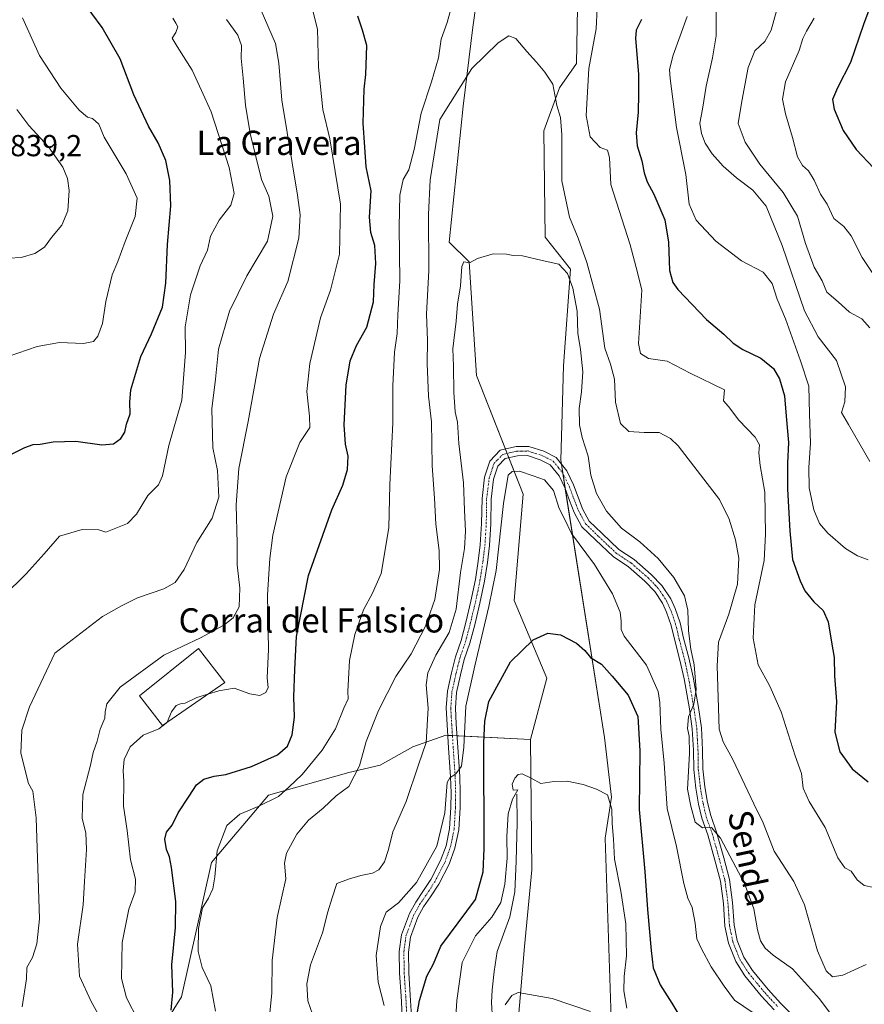
# Model space of a CAD drawing. Units: metres. Extents: x 621451 to 624920, y 4708673 to 4711047.
# Drawn here: x 621959 to 622238, y 4710080 to 4710405 of the extents above; entities that cross this region are included whole.
import ezdxf
from ezdxf.enums import TextEntityAlignment as Align

# ---------------------------------------------------------------- set-up
doc = ezdxf.new("R2010")
doc.units = ezdxf.units.M
doc.header["$MEASUREMENT"] = 0
doc.linetypes.add('TRAZO_Y_PUNTO', pattern=[1, 0.5, -0.25, 0, -0.25])
for name, color, linetype, lineweight in [('Camino', 19, 'Continuous', 0), ('Camino Cxs', 19, 'Continuous', 0), ('Camino eje', 39, 'TRAZO_Y_PUNTO', 13), ('Corriente natural lineal', 142, 'Continuous', 13), ('Cultivos herbáceos CxS', 92, 'Continuous', 0), ('Curva de nivel maestra', 36, 'Continuous', 30), ('Curva de nivel normal', 36, 'Continuous', 0), ('Edificación industrial', 135, 'Continuous', 13), ('Edificación industrial Cxs', 135, 'Continuous', 13), ('Matorral', 135, 'Continuous', 0), ('Matorral CxS', 135, 'Continuous', 0), ('Rótulo de punto de cota en terreno', 19, 'Continuous', 0), ('Texto cartográfico', 19, 'Continuous', 0)]:
    doc.layers.add(name, color=color, linetype=linetype, lineweight=lineweight)
doc.styles.add('Arial', font='txt', dxfattribs={"height": 0.2})

# ---------------------------------------------------------------- blocks, each defined once
blk = doc.blocks.new('*U151')
at = {"layer": 'Matorral CxS', "color": 135, "linetype": 'Continuous', "lineweight": 0}
blk.add_polyline3d([(622154.84, 4710065.47, 763.98), (622152.48, 4710134.82, 769.35), (622154.61, 4710148.35, 770.14), (622152.23, 4710167.99, 771.62), (622137.85, 4710259.58, 780.49), (622138.8, 4710290.72, 783.74), (622141.05, 4710322.65, 785.52), (622132.67, 4710333.18, 785.82), (622132.2, 4710368.34, 788.62), (622137.38, 4710382.49, 790.25), (622143.04, 4710390.51, 792.38), (622143.32, 4710408.96, 792.83)], dxfattribs=at)
blk = doc.blocks.new('*U152')
at = {"layer": 'Cultivos herbáceos CxS', "color": 92, "linetype": 'Continuous', "lineweight": 0}
for points in [[(622123.72, 4710073.02, 763.96), (622125.86, 4710099.08, 766.49), (622128.32, 4710124.37, 768.54), (622127.83, 4710167.39, 770.67), (622133.19, 4710187.62, 772.71), (622122.48, 4710213.21, 777.63), (622125.45, 4710248.31, 778.92), (622109.98, 4710287.58, 783.46), (622107.58, 4710325.01, 784.87), (622100.97, 4710331.61, 786.11), (622105.59, 4710376.44, 789.09), (622108.81, 4710402.58, 791.87), (622113.18, 4710433.84, 795.36)], [(622143.32, 4710408.96, 792.83), (622143.04, 4710390.51, 792.38), (622137.38, 4710382.49, 790.25), (622132.2, 4710368.34, 788.62), (622132.67, 4710333.18, 785.82), (622141.05, 4710322.65, 785.52), (622138.8, 4710290.72, 783.74), (622137.85, 4710259.58, 780.49), (622152.23, 4710167.99, 771.62), (622154.61, 4710148.35, 770.14), (622152.48, 4710134.82, 769.35), (622154.84, 4710065.47, 763.98)]]:
    blk.add_polyline3d(points, dxfattribs=at)
blk = doc.blocks.new('*U175')
at = {"layer": 'Curva de nivel normal', "color": 36, "linetype": 'Continuous', "lineweight": 0}
blk.add_polyline3d([(622229.4, 4710073.47, 785), (622223.25, 4710081.79, 785), (622214.33, 4710091.71, 785), (622208, 4710096.21, 785), (622205.3, 4710098.45, 785), (622203.74, 4710100.92, 785), (622202.77, 4710104.59, 785), (622201.61, 4710111.43, 785), (622198.44, 4710119.8, 785), (622193.66, 4710128.93, 785), (622190.55, 4710134.79, 785), (622187.64, 4710138.3, 785), (622184.65, 4710138.17, 785), (622182.23, 4710140.03, 785), (622180.83, 4710145.38, 785), (622179.73, 4710151.02, 785), (622180.31, 4710162.8, 785), (622180.27, 4710168.44, 785), (622179.69, 4710171.05, 785), (622180.02, 4710174.84, 785), (622181.76, 4710179.03, 785), (622182.58, 4710183.91, 785), (622181.92, 4710192, 785), (622180.82, 4710197.22, 785), (622180.04, 4710203.29, 785), (622179.78, 4710210.08, 785), (622178.64, 4710214.77, 785), (622175.17, 4710220.8, 785), (622170.04, 4710227.18, 785), (622163.94, 4710232.58, 785), (622157.92, 4710237.19, 785), (622152.95, 4710242.77, 785), (622149.65, 4710248.62, 785), (622147.82, 4710254.66, 785), (622146.92, 4710260.92, 785), (622144.94, 4710267.06, 785), (622144.03, 4710271.27, 785), (622143.88, 4710276.65, 785), (622144.7, 4710282.16, 785), (622145.09, 4710288.77, 785), (622144.32, 4710296.07, 785), (622143.47, 4710301.46, 785), (622143.26, 4710308.82, 785), (622141.86, 4710316.32, 785), (622140.02, 4710321.16, 785), (622137.16, 4710324.34, 785), (622131.74, 4710325.54, 785), (622125.23, 4710327.02, 785), (622122.08, 4710327.2, 785), (622119.98, 4710327.64, 785), (622115.49, 4710327.66, 785), (622110.34, 4710326.12, 785), (622107.67, 4710324.75, 785), (622105.9, 4710325.06, 785), (622105.16, 4710323.55, 785), (622104.76, 4710317.12, 785), (622103.76, 4710311.12, 785), (622103.26, 4710305.46, 785), (622102.17, 4710296.3, 785), (622102.48, 4710290.6, 785), (622102.49, 4710282.06, 785), (622103.03, 4710275.56, 785), (622103.78, 4710272.12, 785), (622104.14, 4710265.12, 785), (622105.72, 4710252.15, 785), (622106.02, 4710243.06, 785), (622106.43, 4710236.13, 785), (622106.04, 4710230.46, 785), (622104.71, 4710222.47, 785), (622103.29, 4710210.35, 785), (622101.02, 4710202.67, 785), (622096.64, 4710195.18, 785), (622093.99, 4710189.38, 785), (622093.44, 4710185.45, 785), (622094.07, 4710177.68, 785), (622093.38, 4710166.35, 785), (622090.88, 4710158.98, 785), (622086.77, 4710146.88, 785), (622082.46, 4710136.93, 785), (622081, 4710131.03, 785), (622079.64, 4710126.99, 785), (622077.77, 4710124.3, 785), (622075.68, 4710123.29, 785), (622071.79, 4710122.43, 785), (622067.74, 4710121.23, 785), (622063.92, 4710119.84, 785), (622062.33, 4710115.14, 785), (622060.98, 4710110.48, 785), (622059.14, 4710103.6, 785), (622055.23, 4710093, 785), (622054.02, 4710086.76, 785), (622054.32, 4710081.15, 785), (622055.85, 4710076.69, 785)], dxfattribs=at)
blk = doc.blocks.new('*U190')
at = {"layer": 'Curva de nivel normal', "color": 36, "linetype": 'Continuous', "lineweight": 0}
for points in [[(622239.34, 4710226.65, 805), (622235.8, 4710227.96, 805), (622231.82, 4710230.47, 805), (622226, 4710235.47, 805), (622223.21, 4710238.69, 805), (622221.4, 4710243.21, 805), (622219.89, 4710250.41, 805), (622219.71, 4710257.12, 805), (622220.24, 4710265.15, 805), (622220, 4710274.9, 805), (622219.69, 4710284.06, 805), (622217.02, 4710292.43, 805), (622212.04, 4710306.29, 805), (622209.31, 4710312.77, 805), (622207.59, 4710317.95, 805), (622204.66, 4710321.66, 805), (622197.5, 4710325.44, 805), (622189.01, 4710331.92, 805), (622182.54, 4710338.82, 805), (622180.18, 4710344.1, 805), (622179.11, 4710353.88, 805), (622176.07, 4710369.42, 805), (622173.91, 4710385.64, 805), (622173.75, 4710388.53, 805), (622174.97, 4710393.31, 805), (622179.6, 4710406.04, 805)], [(622055.73, 4710408.84, 805), (622057.56, 4710401.87, 805), (622057.82, 4710389.35, 805), (622059.26, 4710375.4, 805), (622061.56, 4710365.64, 805), (622065.13, 4710344.12, 805), (622064.76, 4710327.55, 805), (622061.81, 4710315.74, 805), (622058.54, 4710306.57, 805), (622054.96, 4710291.55, 805), (622054.01, 4710282.24, 805), (622054.94, 4710274.13, 805), (622055.06, 4710270.35, 805), (622051.68, 4710265.38, 805), (622047.21, 4710254.04, 805), (622042.78, 4710234.86, 805), (622041.82, 4710227.15, 805), (622041.05, 4710215.13, 805), (622041.34, 4710197.13, 805), (622040.88, 4710187.73, 805), (622041.29, 4710184.53, 805), (622040.44, 4710182.89, 805), (622038.46, 4710181.95, 805), (622035.17, 4710182.41, 805), (622030.01, 4710184.35, 805), (622024.95, 4710183.46, 805), (622021.33, 4710182.37, 805)], [(622007.54, 4710172.8, 805), (622005.14, 4710170.9, 805), (621999.96, 4710168.86, 805), (621995.71, 4710164.9, 805), (621993.69, 4710160.8, 805), (621993.41, 4710157.13, 805), (621993.66, 4710153.47, 805), (621993.51, 4710145.35, 805), (621994.73, 4710137.32, 805), (621995.81, 4710127.69, 805), (621997.51, 4710121.24, 805), (621997.33, 4710117.13, 805), (621995.24, 4710111.31, 805), (621993.1, 4710100.41, 805), (621992.86, 4710088.48, 805), (621994.46, 4710082.14, 805), (621998.34, 4710074.63, 805)]]:
    blk.add_polyline3d(points, dxfattribs=at)
blk = doc.blocks.new('*U191')
at = {"layer": 'Curva de nivel normal', "color": 36, "linetype": 'Continuous', "lineweight": 0}
for points in [[(621988.17, 4710071.25, 810), (621982.82, 4710080.89, 810), (621978.97, 4710089.25, 810), (621978.31, 4710099.81, 810), (621980.22, 4710112.81, 810), (621980.61, 4710120.48, 810), (621981.3, 4710131.06, 810), (621981.04, 4710136.51, 810), (621979.9, 4710141.34, 810), (621980.08, 4710149.2, 810), (621982.65, 4710158.87, 810), (621983.46, 4710163.08, 810), (621984.79, 4710166.8, 810), (621985.76, 4710170.8, 810), (621987.37, 4710174.4, 810), (621987.45, 4710176.54, 810), (621987.95, 4710179.11, 810), (621992.39, 4710184.64, 810), (622006.82, 4710195.18, 810), (622018.9, 4710200.94, 810), (622026.64, 4710205.1, 810), (622029.73, 4710207.53, 810), (622031.64, 4710211.2, 810), (622031.93, 4710217.29, 810), (622030.98, 4710225.01, 810), (622031.01, 4710232.13, 810), (622030.73, 4710244.84, 810), (622031.55, 4710256.84, 810), (622034.62, 4710272.35, 810), (622038.4, 4710293.12, 810), (622043.03, 4710307.83, 810), (622047.78, 4710318.6, 810), (622051.41, 4710332.83, 810), (622051.78, 4710340.59, 810), (622050.92, 4710347.12, 810), (622045.72, 4710378.45, 810), (622044.78, 4710390.6, 810), (622043.63, 4710397.19, 810), (622038.9, 4710408, 810)], [(622189.12, 4710410.71, 810), (622189.1, 4710403.75, 810), (622189.15, 4710399.65, 810), (622187.94, 4710392.38, 810), (622185.81, 4710383, 810), (622184.66, 4710375.42, 810), (622183.8, 4710370.89, 810), (622184.32, 4710367.48, 810), (622185.49, 4710364.29, 810), (622187.82, 4710360.67, 810), (622191.43, 4710356.6, 810), (622195.84, 4710352.74, 810), (622201.25, 4710348.74, 810), (622205.63, 4710343.43, 810), (622210.96, 4710330.46, 810), (622218.31, 4710308.92, 810), (622222.77, 4710300.27, 810), (622228.82, 4710292.49, 810), (622231.84, 4710283.79, 810), (622231.59, 4710278.83, 810), (622230.56, 4710275.34, 810), (622232.84, 4710271.32, 810), (622239.9, 4710259.16, 810)]]:
    blk.add_polyline3d(points, dxfattribs=at)
blk = doc.blocks.new('*U205')
at = {"layer": 'Curva de nivel normal', "color": 36, "linetype": 'Continuous', "lineweight": 0}
blk.add_polyline3d([(622119.46, 4710079.79, 765), (622121.67, 4710082.84, 765), (622123.75, 4710083.86, 765), (622134.96, 4710081.89, 765), (622147.63, 4710077.62, 765)], dxfattribs=at)
blk = doc.blocks.new('*U208')
at = {"layer": 'Curva de nivel normal', "color": 36, "linetype": 'Continuous', "lineweight": 0}
for points in [[(622241.22, 4710118.49, 795), (622238.01, 4710119.13, 795), (622235.69, 4710121.01, 795), (622233.66, 4710123.89, 795), (622231.66, 4710124.96, 795), (622229.32, 4710128.33, 795), (622225.16, 4710138.28, 795), (622219.82, 4710146.96, 795), (622217.88, 4710151.34, 795), (622217.33, 4710156.17, 795), (622215.2, 4710161.94, 795), (622210.55, 4710176.5, 795), (622206.81, 4710184.93, 795), (622202.99, 4710191.99, 795), (622201.35, 4710200.85, 795), (622201.95, 4710211.85, 795), (622204.96, 4710226.5, 795), (622205.45, 4710235.15, 795), (622205.19, 4710249.05, 795), (622203.68, 4710257.81, 795), (622203.18, 4710261.97, 795), (622203.47, 4710264.6, 795), (622202.04, 4710267.17, 795), (622196.6, 4710272.74, 795), (622193.18, 4710277.34, 795), (622191.6, 4710279.17, 795), (622191.93, 4710282.79, 795), (622180.56, 4710288.3, 795), (622173.01, 4710292.3, 795), (622166.76, 4710293.19, 795), (622164.11, 4710294.8, 795), (622163.53, 4710298.12, 795), (622164.6, 4710315.72, 795), (622163.16, 4710321.51, 795), (622160.73, 4710330.72, 795), (622154.4, 4710350.61, 795), (622153.96, 4710359.54, 795), (622153.32, 4710361.88, 795), (622150.89, 4710362.86, 795), (622147.56, 4710366.34, 795), (622146.25, 4710373.36, 795), (622147.08, 4710388.86, 795), (622149.53, 4710401.98, 795), (622149.84, 4710408.84, 795)], [(622102.37, 4710411.23, 795), (622100.32, 4710404.04, 795), (622098.4, 4710398.58, 795), (622097.46, 4710392.45, 795), (622095.21, 4710384.45, 795), (622091.81, 4710374.11, 795), (622089.48, 4710362.12, 795), (622087.64, 4710355.46, 795), (622085.78, 4710352.27, 795), (622084.7, 4710347.06, 795), (622084.52, 4710336.61, 795), (622084.76, 4710318.79, 795), (622084.01, 4710307.54, 795), (622083.86, 4710301.44, 795), (622082.99, 4710295.28, 795), (622082.38, 4710284.09, 795), (622082.46, 4710271.86, 795), (622081.45, 4710251.46, 795), (622081.05, 4710237.26, 795), (622078.54, 4710222.2, 795), (622075.66, 4710215.73, 795), (622072.76, 4710210.23, 795), (622069.87, 4710202.04, 795), (622068.08, 4710193.4, 795), (622067.77, 4710187.29, 795), (622067.5, 4710183.17, 795), (622067.62, 4710180.8, 795), (622066.22, 4710177.76, 795), (622063.46, 4710170.88, 795), (622059.04, 4710163.8, 795), (622052.49, 4710155.84, 795), (622048.04, 4710151.59, 795), (622044.67, 4710148.6, 795), (622037.96, 4710145.21, 795), (622031.85, 4710142.68, 795), (622027.66, 4710138.93, 795), (622024.42, 4710130.67, 795), (622023.6, 4710122.04, 795), (622022.95, 4710118.06, 795), (622021.55, 4710114.96, 795), (622019.6, 4710111.84, 795), (622018.25, 4710105.03, 795), (622018.18, 4710097.43, 795), (622019.5, 4710092.06, 795), (622022.3, 4710086.03, 795), (622023.82, 4710077.74, 795)]]:
    blk.add_polyline3d(points, dxfattribs=at)
blk = doc.blocks.new('*U212')
at = {"layer": 'Curva de nivel normal', "color": 36, "linetype": 'Continuous', "lineweight": 0}
blk.add_polyline3d([(622079.54, 4710079.58, 780), (622077.55, 4710087.31, 780), (622076.96, 4710096.05, 780), (622078.29, 4710105.61, 780), (622080.17, 4710110.42, 780), (622084.23, 4710113.46, 780), (622090.22, 4710120.14, 780), (622096.92, 4710132.14, 780), (622099.52, 4710143.18, 780), (622100.37, 4710153.15, 780), (622101.2, 4710154.72, 780), (622103.25, 4710156, 780), (622105.02, 4710158.6, 780), (622105.8, 4710164.79, 780), (622106.54, 4710178.43, 780), (622109.45, 4710191.66, 780), (622114.13, 4710211.26, 780), (622116.52, 4710223.18, 780), (622118.97, 4710245.3, 780), (622120.47, 4710254.6, 780), (622121.8, 4710255.84, 780), (622124.24, 4710255.97, 780), (622128.74, 4710254.47, 780), (622132.44, 4710253.14, 780), (622135.4, 4710249.55, 780), (622137.35, 4710243.65, 780), (622139.1, 4710240.27, 780), (622141.41, 4710235.42, 780), (622149.02, 4710225.12, 780), (622154.97, 4710215.41, 780), (622157.49, 4710209.45, 780), (622157.73, 4710206.47, 780), (622157.75, 4710203.73, 780), (622158.8, 4710201.47, 780), (622166.13, 4710191.95, 780), (622169.95, 4710183.25, 780), (622170.57, 4710179.54, 780), (622170.85, 4710170.8, 780), (622171.99, 4710159.58, 780), (622172.99, 4710144.58, 780), (622176.09, 4710132.09, 780), (622178.48, 4710119.85, 780), (622179.8, 4710114.95, 780), (622181.21, 4710111.92, 780), (622182.2, 4710106.75, 780), (622182.77, 4710101.53, 780), (622184.29, 4710098.29, 780), (622187.51, 4710092.33, 780), (622191.76, 4710085.91, 780), (622195.21, 4710081.36, 780), (622201.35, 4710077.16, 780)], dxfattribs=at)
blk = doc.blocks.new('*U215')
at = {"layer": 'Curva de nivel normal', "color": 36, "linetype": 'Continuous', "lineweight": 0}
blk.add_polyline3d([(622041.4, 4710072.75, 790), (622042.48, 4710083.62, 790), (622042.6, 4710094.39, 790), (622044.22, 4710108.63, 790), (622047.04, 4710121.4, 790), (622046.63, 4710126.54, 790), (622047.36, 4710129.8, 790), (622050.73, 4710136.13, 790), (622054.61, 4710140.76, 790), (622059.44, 4710144.7, 790), (622063.72, 4710148.76, 790), (622067.89, 4710151.88, 790), (622071.43, 4710158.71, 790), (622073.62, 4710166.72, 790), (622077.66, 4710176.9, 790), (622083.38, 4710188.19, 790), (622088.42, 4710195.66, 790), (622093.24, 4710204.77, 790), (622096.28, 4710213.54, 790), (622097.79, 4710223.47, 790), (622097.73, 4710229.8, 790), (622096.61, 4710238.46, 790), (622096.18, 4710247.05, 790), (622095.43, 4710257.76, 790), (622095.14, 4710272.26, 790), (622094.22, 4710280.67, 790), (622093.74, 4710291.46, 790), (622093.83, 4710299.11, 790), (622093.55, 4710307.79, 790), (622094.3, 4710322.18, 790), (622094.17, 4710340.68, 790), (622094.74, 4710352.18, 790), (622097.89, 4710372.08, 790), (622108.49, 4710388.92, 790), (622117.13, 4710397.37, 790), (622120.7, 4710399.66, 790), (622123.06, 4710398.83, 790), (622126.67, 4710394.45, 790), (622129.87, 4710390.98, 790), (622132.55, 4710387.66, 790), (622135.25, 4710383.7, 790), (622136.54, 4710376.62, 790), (622137.7, 4710372.7, 790), (622138.19, 4710366.94, 790), (622138.17, 4710351.78, 790), (622140.68, 4710339.77, 790), (622143.62, 4710332.85, 790), (622146.5, 4710324.8, 790), (622150.58, 4710309.46, 790), (622152.4, 4710296.57, 790), (622154.21, 4710291.26, 790), (622155.53, 4710286.32, 790), (622155.95, 4710278.74, 790), (622157.54, 4710271.67, 790), (622160.33, 4710269.08, 790), (622165.41, 4710268.7, 790), (622170.3, 4710268.68, 790), (622174.11, 4710266.77, 790), (622176.65, 4710264.3, 790), (622190.2, 4710246.56, 790), (622193.4, 4710240.12, 790), (622195.54, 4710233.24, 790), (622196.61, 4710227.25, 790), (622196.18, 4710218.66, 790), (622193.32, 4710208.8, 790), (622189.9, 4710199.51, 790), (622189.49, 4710191.74, 790), (622190.17, 4710170.8, 790), (622191.41, 4710166.64, 790), (622194.69, 4710160.82, 790), (622201.52, 4710146.15, 790), (622204.64, 4710139.84, 790), (622208.25, 4710130.52, 790), (622214.8, 4710120.49, 790), (622218.28, 4710112.74, 790), (622222.56, 4710097.59, 790), (622225.46, 4710091.04, 790), (622227.58, 4710089.06, 790), (622230.98, 4710089.6, 790), (622238.66, 4710093.14, 790)], dxfattribs=at)
blk = doc.blocks.new('*U228')
at = {"layer": 'Curva de nivel maestra', "color": 36, "linetype": 'Continuous', "lineweight": 30}
for points in [[(622009.24, 4710078.03, 800), (622009.78, 4710083.91, 800), (622009.48, 4710092.94, 800), (622010.63, 4710105.26, 800), (622010.81, 4710113.94, 800), (622009.3, 4710125.12, 800), (622008.67, 4710128.64, 800), (622007.72, 4710131.09, 800), (622007.17, 4710134.46, 800), (622007.72, 4710136.8, 800), (622009.55, 4710139.13, 800), (622011.58, 4710143.19, 800), (622015.2, 4710148.7, 800), (622017.55, 4710152.46, 800), (622019.98, 4710154.32, 800), (622023.43, 4710155.25, 800), (622027.33, 4710155.78, 800), (622035.76, 4710158.42, 800), (622044.34, 4710162.32, 800), (622047.61, 4710165.16, 800), (622049.18, 4710168.91, 800), (622049.92, 4710174.74, 800), (622049.69, 4710181.47, 800), (622050.03, 4710190.52, 800), (622050.6, 4710201.33, 800), (622054.62, 4710221.51, 800), (622062.32, 4710243.19, 800), (622065.92, 4710251.39, 800), (622067.42, 4710256.54, 800), (622067.67, 4710260.96, 800), (622066.78, 4710264.91, 800), (622066.34, 4710271.29, 800), (622067.02, 4710284.36, 800), (622068.37, 4710292.4, 800), (622070.46, 4710297.39, 800), (622073.87, 4710303.52, 800), (622076, 4710311.83, 800), (622076.2, 4710317.62, 800), (622076.84, 4710324.5, 800), (622076.52, 4710330.46, 800), (622075.17, 4710334.79, 800), (622074.7, 4710339.79, 800), (622075.29, 4710348.46, 800), (622073.62, 4710356.46, 800), (622073.11, 4710362.91, 800), (622072.64, 4710370.81, 800), (622072.92, 4710382.03, 800), (622073.5, 4710386.94, 800), (622073.81, 4710396.5, 800), (622072.37, 4710401.51, 800), (622070.89, 4710406.21, 800)], [(622164.51, 4710405.09, 800), (622162.75, 4710401.55, 800), (622162.54, 4710398.83, 800), (622163.5, 4710386.98, 800), (622163.45, 4710380.5, 800), (622163.35, 4710374.45, 800), (622162.72, 4710367.62, 800), (622163.04, 4710363.35, 800), (622164.62, 4710358.4, 800), (622165.36, 4710354.49, 800), (622166.39, 4710351.45, 800), (622168.56, 4710347.42, 800), (622172.16, 4710338.89, 800), (622173.4, 4710331.56, 800), (622173.7, 4710322.25, 800), (622174.8, 4710318.27, 800), (622176.5, 4710315.98, 800), (622185.93, 4710306.06, 800), (622191.72, 4710301.19, 800), (622194.75, 4710298.21, 800), (622197.96, 4710296.09, 800), (622203.84, 4710293.31, 800), (622208.05, 4710289.84, 800), (622210.08, 4710286.49, 800), (622211.65, 4710280.85, 800), (622212.22, 4710274.12, 800), (622213.03, 4710265.46, 800), (622212.68, 4710258.59, 800), (622212.7, 4710250.02, 800), (622213.51, 4710236.31, 800), (622214.3, 4710226.8, 800), (622216.9, 4710219.8, 800), (622218.36, 4710216.43, 800), (622221.4, 4710212.84, 800), (622224.46, 4710209.93, 800), (622226.06, 4710206.27, 800), (622227.2, 4710199.54, 800), (622228.08, 4710194.47, 800), (622228.19, 4710188.42, 800), (622228.85, 4710179.94, 800), (622228.33, 4710169.84, 800), (622230.01, 4710163.28, 800), (622233.99, 4710157.65, 800), (622239.33, 4710153.39, 800)]]:
    blk.add_polyline3d(points, dxfattribs=at)
blk = doc.blocks.new('*U231')
at = {"layer": 'Curva de nivel maestra', "color": 36, "linetype": 'Continuous', "lineweight": 30}
blk.add_polyline3d([(622089.36, 4710070.62, 775), (622091.22, 4710081.2, 775), (622093.6, 4710089.25, 775), (622095.78, 4710093.33, 775), (622098.2, 4710099.14, 775), (622109.67, 4710114.56, 775), (622112.19, 4710123.71, 775), (622112.55, 4710131.38, 775), (622112.5, 4710166.3, 775), (622112.75, 4710173.46, 775), (622114.07, 4710179.91, 775), (622121.29, 4710193.06, 775), (622128.72, 4710200.25, 775), (622133.54, 4710202.45, 775), (622137.78, 4710201.94, 775), (622143, 4710199.22, 775), (622145.79, 4710196.75, 775), (622147.71, 4710194.4, 775), (622151.32, 4710192.19, 775), (622154.82, 4710188.26, 775), (622160.1, 4710181.97, 775), (622163.27, 4710174.94, 775), (622163.96, 4710163.67, 775), (622163.75, 4710144.31, 775), (622165.62, 4710123.78, 775), (622166.51, 4710111.29, 775), (622167.72, 4710097.75, 775), (622168.33, 4710092.04, 775), (622170.68, 4710086.36, 775), (622174.49, 4710080.32, 775), (622181.11, 4710069.34, 775)], dxfattribs=at)
blk = doc.blocks.new('*U245')
at = {"layer": 'Camino Cxs', "color": 19, "linetype": 'Continuous', "lineweight": 0}
for points in [[(622208.3, 4710078.18, 780.9), (622204.02, 4710082.8, 781.3), (622198.64, 4710089.34, 781.75), (622195.59, 4710094.09, 781.98), (622193.19, 4710100.09, 782.14), (622192.02, 4710105.71, 782.55), (622191.53, 4710113.28, 782.8), (622190.53, 4710120.59, 783.11), (622188.71, 4710127.55, 783.58), (622186.36, 4710135.91, 784.71), (622184.43, 4710141.38, 785.05), (622183.31, 4710146.02, 785.4), (622182.42, 4710151.29, 785.65), (622181.73, 4710157.44, 785.67), (622181.62, 4710163.88, 785.4), (622181.22, 4710170.95, 785.11), (622180.29, 4710177.46, 784.56), (622178.53, 4710187.38, 784), (622177.18, 4710193.59, 784.01), (622175.47, 4710200.1, 783.04), (622174.29, 4710205.06, 782.4), (622172.76, 4710209.45, 782.14), (622171.46, 4710212.36, 782), (622168.88, 4710216.28, 781.72), (622165.61, 4710219.69, 781.57), (622160.25, 4710224.33, 781.53), (622155.1, 4710227.77, 781.36), (622149.29, 4710233.31, 781.2), (622144.83, 4710237.62, 780.78), (622142.27, 4710242.29, 780.84), (622140.73, 4710246.32, 780.63), (622139.3, 4710250.22, 780.38), (622137.27, 4710254.42, 780.43), (622134.39, 4710258.05, 780.3), (622131.04, 4710259.73, 780.41), (622126.82, 4710261.1, 780.44), (622123.53, 4710261.04, 780.35), (622119.44, 4710260.1, 780.36), (622117.11, 4710257.64, 780.43), (622115.69, 4710253.3, 780.65), (622114.9, 4710246.69, 780.69), (622114.76, 4710238.6, 780.67), (622114.32, 4710231.37, 780.76), (622113.63, 4710225.84, 780.85), (622112.67, 4710219.63, 781.11), (622111.16, 4710212.35, 781.36), (622109.45, 4710205.26, 781.27), (622107.84, 4710199.14, 781.34), (622105.99, 4710193.82, 781.55), (622104.72, 4710188.73, 781.27), (622103.42, 4710182.89, 780.95), (622103.06, 4710177.78, 780.8), (622103.36, 4710172.4, 780.36), (622103.84, 4710164.81, 779.92), (622104.5, 4710155.2, 779.65), (622104.66, 4710149.84, 779.48), (622104.61, 4710144.88, 779.32), (622104.16, 4710137.53, 779.06), (622102.91, 4710131.49, 778.83), (622100.96, 4710126.17, 778.57), (622097.56, 4710119.66, 778.07), (622094.88, 4710115.48, 777.72), (622092.55, 4710112.09, 777.52), (622090.64, 4710108.68, 777.36), (622088.23, 4710102.12, 776.72), (622087.57, 4710097.22, 776.54), (622087.69, 4710090.32, 776.09), (622088.17, 4710082.92, 775.44), (622088.77, 4710072.38, 774.76)], [(622085.74, 4710072.06, 775.69), (622085.13, 4710082.73, 776.41), (622084.65, 4710090.2, 776.77), (622084.53, 4710097.39, 777.08), (622085.27, 4710102.86, 777.15), (622087.87, 4710109.96, 777.71), (622089.97, 4710113.7, 778.14), (622092.35, 4710117.16, 778.07), (622094.94, 4710121.19, 778.61), (622098.18, 4710127.4, 778.72), (622099.98, 4710132.32, 779.36), (622101.14, 4710137.93, 779.4), (622101.57, 4710144.99, 779.53), (622101.63, 4710149.81, 779.69), (622101.47, 4710155.05, 779.96), (622100.81, 4710164.61, 780.83), (622100.32, 4710172.22, 781.29), (622100.02, 4710177.8, 781.73), (622100.41, 4710183.33, 781.97), (622101.77, 4710189.43, 781.66), (622103.07, 4710194.69, 781.88), (622104.93, 4710200.03, 782.34), (622106.51, 4710206, 781.87), (622108.2, 4710213.01, 781.77), (622109.68, 4710220.17, 781.93), (622110.62, 4710226.26, 781.77), (622111.29, 4710231.65, 781.26), (622111.73, 4710238.72, 780.85), (622111.86, 4710246.89, 780.79), (622112.72, 4710253.96, 780.8), (622114.44, 4710259.23, 780.74), (622117.87, 4710262.86, 780.47), (622123.16, 4710264.07, 780.41), (622127.28, 4710264.14, 780.47), (622132.2, 4710262.55, 780.51), (622136.35, 4710260.46, 780.45), (622139.86, 4710256.05, 780.55), (622142.1, 4710251.41, 780.9), (622143.57, 4710247.38, 781.24), (622145.04, 4710243.57, 781.21), (622147.27, 4710239.48, 781.42), (622151.4, 4710235.5, 781.77), (622157.01, 4710230.15, 781.68), (622162.1, 4710226.75, 781.79), (622167.7, 4710221.89, 781.93), (622171.26, 4710218.18, 781.89), (622174.13, 4710213.83, 782.32), (622175.59, 4710210.57, 782.35), (622177.21, 4710205.92, 783.19), (622178.41, 4710200.84, 784.27), (622180.14, 4710194.3, 784.46), (622181.51, 4710187.97, 784.46), (622183.29, 4710177.94, 785.57), (622184.25, 4710171.25, 785.85), (622184.65, 4710163.99, 785.87), (622184.77, 4710157.64, 786.02), (622185.43, 4710151.71, 785.88), (622186.29, 4710146.62, 785.6), (622187.34, 4710142.24, 785.55), (622189.25, 4710136.83, 785.37), (622191.64, 4710128.34, 783.97), (622193.51, 4710121.18, 783.71), (622194.55, 4710113.59, 782.99), (622195.04, 4710106.12, 782.72), (622196.1, 4710100.97, 782.36), (622198.3, 4710095.49, 782.42), (622201.1, 4710091.14, 781.98), (622206.31, 4710084.8, 781.56), (622210.51, 4710080.26, 781.17), (622216.49, 4710074.01, 780.62)]]:
    blk.add_polyline3d(points, dxfattribs=at)

msp = doc.modelspace()

# ---------------------------------------------------------------- linework, layer by layer
at = {"layer": 'Camino', "color": 19, "linetype": 'Continuous', "lineweight": 0}
for points in [[(622085.74, 4710072.06, 775.69), (622085.13, 4710082.73, 776.41), (622084.65, 4710090.2, 776.77), (622084.53, 4710097.39, 777.08), (622085.27, 4710102.86, 777.15), (622087.87, 4710109.96, 777.71), (622089.97, 4710113.7, 778.14), (622092.35, 4710117.16, 778.07), (622094.94, 4710121.19, 778.61), (622098.18, 4710127.4, 778.72), (622099.98, 4710132.32, 779.36), (622101.14, 4710137.93, 779.4), (622101.57, 4710144.99, 779.53), (622101.63, 4710149.81, 779.69), (622101.47, 4710155.05, 779.96), (622100.81, 4710164.61, 780.83), (622100.32, 4710172.22, 781.29), (622100.02, 4710177.8, 781.73), (622100.41, 4710183.33, 781.97), (622101.77, 4710189.43, 781.66), (622103.07, 4710194.69, 781.88), (622104.93, 4710200.03, 782.34), (622106.51, 4710206, 781.87), (622108.2, 4710213.01, 781.77), (622109.68, 4710220.17, 781.93), (622110.62, 4710226.26, 781.77), (622111.29, 4710231.65, 781.26), (622111.73, 4710238.72, 780.85), (622111.86, 4710246.89, 780.79), (622112.72, 4710253.96, 780.8), (622114.44, 4710259.23, 780.74), (622117.87, 4710262.86, 780.47), (622123.16, 4710264.07, 780.41), (622127.28, 4710264.14, 780.47), (622132.2, 4710262.55, 780.51), (622136.35, 4710260.46, 780.45), (622139.86, 4710256.05, 780.55), (622142.1, 4710251.41, 780.9), (622143.57, 4710247.38, 781.24), (622145.04, 4710243.57, 781.21), (622147.27, 4710239.48, 781.42), (622151.4, 4710235.5, 781.77), (622157.01, 4710230.15, 781.68), (622162.1, 4710226.75, 781.79), (622167.7, 4710221.89, 781.93), (622171.26, 4710218.18, 781.89), (622174.13, 4710213.83, 782.32), (622175.59, 4710210.57, 782.35), (622177.21, 4710205.92, 783.19), (622178.41, 4710200.84, 784.27), (622180.14, 4710194.3, 784.46), (622181.51, 4710187.97, 784.46), (622183.29, 4710177.94, 785.57), (622184.25, 4710171.25, 785.85), (622184.65, 4710163.99, 785.87), (622184.77, 4710157.64, 786.02), (622185.43, 4710151.71, 785.88), (622186.29, 4710146.62, 785.6), (622187.34, 4710142.24, 785.55), (622189.25, 4710136.83, 785.37), (622191.64, 4710128.34, 783.97), (622193.51, 4710121.18, 783.71), (622194.55, 4710113.59, 782.99), (622195.04, 4710106.12, 782.72), (622196.1, 4710100.97, 782.36), (622198.3, 4710095.49, 782.42), (622201.1, 4710091.14, 781.98), (622206.31, 4710084.8, 781.56), (622210.51, 4710080.26, 781.17), (622216.49, 4710074.01, 780.62)], [(622208.3, 4710078.18, 780.9), (622204.02, 4710082.8, 781.3), (622198.64, 4710089.34, 781.75), (622195.59, 4710094.09, 781.98), (622193.19, 4710100.09, 782.14), (622192.02, 4710105.71, 782.55), (622191.53, 4710113.28, 782.8), (622190.53, 4710120.59, 783.11), (622188.71, 4710127.55, 783.58), (622186.36, 4710135.91, 784.71), (622184.43, 4710141.38, 785.05), (622183.31, 4710146.02, 785.4), (622182.42, 4710151.29, 785.65), (622181.73, 4710157.44, 785.67), (622181.62, 4710163.88, 785.4), (622181.22, 4710170.95, 785.11), (622180.29, 4710177.46, 784.56), (622178.53, 4710187.38, 784), (622177.18, 4710193.59, 784.01), (622175.47, 4710200.1, 783.04), (622174.29, 4710205.06, 782.4), (622172.76, 4710209.45, 782.14), (622171.46, 4710212.36, 782), (622168.88, 4710216.28, 781.72), (622165.61, 4710219.69, 781.57), (622160.25, 4710224.33, 781.53), (622155.1, 4710227.77, 781.36), (622149.29, 4710233.31, 781.2), (622144.83, 4710237.62, 780.78), (622142.27, 4710242.29, 780.84), (622140.73, 4710246.32, 780.63), (622139.3, 4710250.22, 780.38), (622137.27, 4710254.42, 780.43), (622134.39, 4710258.05, 780.3), (622131.04, 4710259.73, 780.41), (622126.82, 4710261.1, 780.44), (622123.53, 4710261.04, 780.35), (622119.44, 4710260.1, 780.36), (622117.11, 4710257.64, 780.43), (622115.69, 4710253.3, 780.65), (622114.9, 4710246.69, 780.69), (622114.76, 4710238.6, 780.67), (622114.32, 4710231.37, 780.76), (622113.63, 4710225.84, 780.85), (622112.67, 4710219.63, 781.11), (622111.16, 4710212.35, 781.36), (622109.45, 4710205.26, 781.27), (622107.84, 4710199.14, 781.34), (622105.99, 4710193.82, 781.55), (622104.72, 4710188.73, 781.27), (622103.42, 4710182.89, 780.95), (622103.06, 4710177.78, 780.8), (622103.36, 4710172.4, 780.36), (622103.84, 4710164.81, 779.92), (622104.5, 4710155.2, 779.65), (622104.66, 4710149.84, 779.48), (622104.61, 4710144.88, 779.32), (622104.16, 4710137.53, 779.06), (622102.91, 4710131.49, 778.83), (622100.96, 4710126.17, 778.57), (622097.56, 4710119.66, 778.07), (622094.88, 4710115.48, 777.72), (622092.55, 4710112.09, 777.52), (622090.64, 4710108.68, 777.36), (622088.23, 4710102.12, 776.72), (622087.57, 4710097.22, 776.54), (622087.69, 4710090.32, 776.09), (622088.17, 4710082.92, 775.44), (622088.77, 4710072.38, 774.76)]]:
    msp.add_polyline3d(points, dxfattribs=at)
at = {"layer": 'Camino eje', "color": 39, "linetype": 'TRAZO_Y_PUNTO', "lineweight": 13}
msp.add_polyline3d([(622087.26, 4710072.22, 775.05), (622086.65, 4710082.83, 775.77), (622086.41, 4710086.53, 776.09), (622086.17, 4710090.26, 776.41), (622086.11, 4710093.71, 776.7), (622086.05, 4710097.31, 776.8), (622086.75, 4710102.49, 776.93), (622088.05, 4710106.04, 777.09), (622089.26, 4710109.32, 777.5), (622090.31, 4710111.19, 777.71), (622091.26, 4710112.9, 777.77), (622093.62, 4710116.32, 777.91), (622094.91, 4710118.34, 778.15), (622096.25, 4710120.43, 778.29), (622099.57, 4710126.79, 778.65), (622101.45, 4710131.91, 779), (622102.65, 4710137.73, 779.16), (622103.09, 4710144.94, 779.43), (622103.12, 4710147.42, 779.5), (622103.15, 4710149.83, 779.58), (622102.99, 4710155.13, 779.8), (622102.33, 4710164.71, 780.31), (622102.09, 4710168.51, 780.54), (622101.84, 4710172.31, 780.88), (622101.69, 4710175, 781.09), (622101.54, 4710177.79, 781.28), (622101.92, 4710183.11, 781.41), (622103.25, 4710189.08, 781.48), (622103.88, 4710191.63, 781.54), (622104.53, 4710194.26, 781.7), (622106.39, 4710199.59, 781.81), (622107.19, 4710202.65, 781.68), (622107.98, 4710205.63, 781.57), (622109.68, 4710212.68, 781.58), (622110.42, 4710216.26, 781.65), (622111.18, 4710219.9, 781.59), (622112.13, 4710226.05, 781.19), (622112.81, 4710231.51, 780.95), (622113.03, 4710235.13, 780.87), (622113.25, 4710238.66, 780.76), (622113.32, 4710242.71, 780.73), (622113.38, 4710246.79, 780.74), (622113.78, 4710250.1, 780.73), (622114.21, 4710253.63, 780.72), (622115.78, 4710258.44, 780.54), (622116.94, 4710259.67, 780.45), (622118.66, 4710261.48, 780.41), (622121.3, 4710262.09, 780.31), (622123.35, 4710262.56, 780.34), (622124.99, 4710262.59, 780.37), (622127.05, 4710262.62, 780.41), (622129.51, 4710261.83, 780.45), (622131.62, 4710261.14, 780.45), (622133.3, 4710260.3, 780.43), (622135.37, 4710259.26, 780.36), (622137.13, 4710257.05, 780.38), (622138.57, 4710255.24, 780.48), (622140.7, 4710250.82, 780.55), (622141.44, 4710248.8, 780.68), (622142.15, 4710246.85, 780.92), (622142.89, 4710244.95, 781.06), (622143.66, 4710242.93, 781.05), (622144.77, 4710240.89, 781), (622146.05, 4710238.55, 781.07), (622148.28, 4710236.4, 781.39), (622150.35, 4710234.41, 781.45), (622156.06, 4710228.96, 781.52), (622161.18, 4710225.54, 781.59), (622163.98, 4710223.11, 781.61), (622166.66, 4710220.79, 781.71), (622170.07, 4710217.23, 781.82), (622171.51, 4710215.06, 781.96), (622172.8, 4710213.1, 782.12), (622174.18, 4710210.01, 782.24), (622175.75, 4710205.49, 782.59), (622176.35, 4710202.95, 782.94), (622176.94, 4710200.47, 783.5), (622177.8, 4710197.22, 783.99), (622178.66, 4710193.95, 784.21), (622179.35, 4710190.78, 784.21), (622180.02, 4710187.68, 784.24), (622181.79, 4710177.7, 785.09), (622182.26, 4710174.45, 785.35), (622182.74, 4710171.1, 785.5), (622182.94, 4710167.47, 785.56), (622183.14, 4710163.94, 785.63), (622183.2, 4710160.76, 785.75), (622183.25, 4710157.54, 785.84), (622183.6, 4710154.47, 785.87), (622183.93, 4710151.5, 785.77), (622184.8, 4710146.32, 785.5), (622185.33, 4710144.13, 785.37), (622185.89, 4710141.81, 785.19), (622187.81, 4710136.37, 785.01), (622190.18, 4710127.95, 783.77), (622192.02, 4710120.89, 783.44), (622193.04, 4710113.44, 782.89), (622193.29, 4710109.7, 782.78), (622193.53, 4710105.92, 782.63), (622194.06, 4710103.34, 782.51), (622194.65, 4710100.53, 782.26), (622195.75, 4710097.79, 782.11), (622196.95, 4710094.79, 782.19), (622198.47, 4710092.42, 782.06), (622199.87, 4710090.24, 781.87), (622202.56, 4710086.97, 781.73), (622205.17, 4710083.8, 781.41), (622207.31, 4710081.49, 781.23), (622209.41, 4710079.22, 781.02)], dxfattribs=at)
at = {"layer": 'Corriente natural lineal', "color": 142, "linetype": 'Continuous', "lineweight": 13}
msp.add_polyline3d([(622123.31, 4710149.34, 769.92), (622123.4, 4710139.91, 769.53), (622123.14, 4710127.19, 769), (622122.69, 4710117.06, 768.27), (622121.02, 4710108.78, 767.85), (622116.89, 4710097.39, 766.88), (622115.89, 4710090.81, 766.29), (622115.16, 4710084.72, 765.97), (622115.02, 4710080.52, 765.64), (622115.33, 4710075.08, 765.19)], dxfattribs=at)
at = {"layer": 'Cultivos herbáceos CxS', "color": 92, "linetype": 'Continuous', "lineweight": 0}
for points in [[(622071.23, 4710574.66, 808.71), (622087.94, 4710544.04, 805.53), (622098.32, 4710527.06, 803.67), (622108.22, 4710509.13, 801.5), (622109.63, 4710494.04, 801.15), (622113.4, 4710476.58, 798.16), (622114.82, 4710459.13, 796.38), (622113.18, 4710433.84, 795.36), (622108.8, 4710402.58, 791.87), (622105.59, 4710376.44, 789.09), (622100.97, 4710331.61, 786.11), (622107.57, 4710325.01, 784.87), (622109.98, 4710287.58, 783.46), (622119.57, 4710263.25, 780.4), (622120.13, 4710261.82, 780.36), (622120.7, 4710260.39, 780.32), (622125.45, 4710248.31, 778.92), (622122.48, 4710213.21, 777.63), (622133.19, 4710187.62, 772.71), (622127.83, 4710167.39, 770.67)], [(622154.84, 4710065.47, 763.98), (622152.48, 4710134.82, 769.35), (622154.61, 4710148.35, 770.14), (622152.23, 4710167.99, 771.62), (622139.34, 4710250.12, 780.38), (622138.53, 4710255.28, 780.47), (622138.05, 4710258.32, 780.43), (622137.85, 4710259.58, 780.49), (622138.8, 4710290.72, 783.74), (622141.05, 4710322.65, 785.52), (622132.67, 4710333.18, 785.82), (622132.2, 4710368.34, 788.62), (622137.38, 4710382.5, 790.25), (622143.04, 4710390.52, 792.38), (622143.32, 4710408.96, 792.83)], [(622127.83, 4710167.39, 770.67), (622128.32, 4710124.37, 768.54), (622125.86, 4710099.08, 766.49), (622123.72, 4710073.02, 763.96)]]:
    msp.add_polyline3d(points, dxfattribs=at)
at = {"layer": 'Curva de nivel maestra', "color": 36, "linetype": 'Continuous', "lineweight": 30}
for points in [[(622244.88, 4710422.78, 825), (622237.78, 4710403.45, 825), (622233.52, 4710390.9, 825), (622229.15, 4710382.54, 825), (622227.58, 4710378.7, 825), (622228.04, 4710375.49, 825), (622231.01, 4710368.46, 825), (622235.39, 4710362.18, 825), (622241.22, 4710356.01, 825)], [(621955.67, 4710261.09, 825), (621960.88, 4710263.79, 825), (621963.73, 4710264.72, 825), (621966.02, 4710264.84, 825), (621970.27, 4710265.69, 825), (621977.72, 4710265.89, 825), (621986.36, 4710264.63, 825), (621990.22, 4710265.02, 825), (621992.62, 4710266.79, 825), (621993.89, 4710268.88, 825), (621994.53, 4710271.5, 825), (621995.7, 4710274.88, 825), (621995.62, 4710278.79, 825), (621995.9, 4710282.78, 825), (621999.17, 4710293.86, 825), (622002.7, 4710301.31, 825), (622006.33, 4710310.11, 825), (622007.5, 4710318.06, 825), (622007.99, 4710330.74, 825), (622009.08, 4710343.52, 825), (622008.82, 4710351.92, 825), (622007.47, 4710358.57, 825), (622004.97, 4710364.4, 825), (622001.7, 4710369.8, 825), (621996.93, 4710380.21, 825), (621992.38, 4710392.11, 825), (621986.45, 4710402.45, 825), (621979.69, 4710411.78, 825)]]:
    msp.add_polyline3d(points, dxfattribs=at)
at = {"layer": 'Curva de nivel normal', "color": 36, "linetype": 'Continuous', "lineweight": 0}
for points in [[(622239.87, 4710303.32, 815), (622237.21, 4710306.2, 815), (622233.19, 4710308.44, 815), (622229.43, 4710311.87, 815), (622225.68, 4710315, 815), (622224.09, 4710318.76, 815), (622221.48, 4710323.32, 815), (622218.68, 4710331.09, 815), (622215.97, 4710340.19, 815), (622211.23, 4710347.92, 815), (622203.6, 4710357.26, 815), (622198.66, 4710364.61, 815), (622196.43, 4710370.69, 815), (622197.62, 4710378.11, 815), (622199.71, 4710389.21, 815), (622201.92, 4710394.68, 815), (622205.18, 4710397.85, 815), (622207.26, 4710401.52, 815), (622209.99, 4710411.13, 815)], [(622009.83, 4710405.46, 820), (622010.74, 4710403.84, 820), (622011.47, 4710402.68, 820), (622010.8, 4710400.8, 820), (622009.52, 4710398.9, 820), (622011.22, 4710396.11, 820), (622016.18, 4710388.34, 820), (622019.27, 4710381.58, 820), (622022.41, 4710374.56, 820), (622028.43, 4710356.21, 820), (622029.99, 4710347.65, 820), (622028.95, 4710343.74, 820), (622025.13, 4710338.78, 820), (622022.21, 4710333.54, 820), (622021.22, 4710328.89, 820), (622018.76, 4710323.72, 820), (622015.58, 4710314.16, 820), (622013.87, 4710303.65, 820), (622013.97, 4710295.08, 820), (622012.76, 4710279.37, 820), (622008.43, 4710264.44, 820), (622006.34, 4710254.46, 820), (622005.06, 4710251.48, 820), (622001.49, 4710247.96, 820), (621997.79, 4710241.8, 820), (621994.82, 4710238.63, 820), (621987.68, 4710235.81, 820), (621985.39, 4710236.6, 820), (621979.85, 4710236.71, 820), (621972.35, 4710234.46, 820), (621967.35, 4710228.72, 820), (621961.34, 4710222.01, 820), (621953.9, 4710214.69, 820)], [(621955.44, 4710293.76, 830), (621965.01, 4710297.1, 830), (621972.35, 4710298.46, 830), (621980.35, 4710298.15, 830), (621983.57, 4710298.72, 830), (621985.06, 4710300.47, 830), (621986.56, 4710304.68, 830), (621987.71, 4710311.96, 830), (621989.78, 4710320.79, 830), (621991.65, 4710325.22, 830), (621994.05, 4710331.83, 830), (621997.3, 4710340.04, 830), (621997.97, 4710346.05, 830), (621994.34, 4710354.11, 830), (621987.13, 4710366.24, 830), (621985.41, 4710370.51, 830), (621983.29, 4710372.35, 830), (621981.64, 4710372.8, 830), (621978.87, 4710375.12, 830), (621972.76, 4710382.41, 830), (621965.74, 4710393.2, 830), (621960.18, 4710405.62, 830)], [(622241.96, 4710319.53, 820), (622237.33, 4710326.51, 820), (622233.7, 4710333.69, 820), (622231.28, 4710336.75, 820), (622228.02, 4710339.4, 820), (622225.75, 4710344.11, 820), (622223.63, 4710347.42, 820), (622221.52, 4710352.07, 820), (622219.6, 4710355.06, 820), (622217.6, 4710356.81, 820), (622215.95, 4710359.74, 820), (622214.31, 4710366.1, 820), (622212.02, 4710373.93, 820), (622211.02, 4710378.78, 820), (622212.08, 4710384.45, 820), (622216.55, 4710394.78, 820), (622217.8, 4710398.78, 820), (622218.91, 4710401.23, 820), (622221.47, 4710405.51, 820)], [(622027.53, 4710405.02, 815), (622031.25, 4710399.84, 815), (622032.5, 4710396.49, 815), (622032.34, 4710392.35, 815), (622032.99, 4710385.69, 815), (622033.72, 4710376.82, 815), (622035.36, 4710367.46, 815), (622039.08, 4710352.27, 815), (622041.48, 4710346.78, 815), (622042.77, 4710340.12, 815), (622041, 4710331.92, 815), (622034.2, 4710320.43, 815), (622028.46, 4710308.8, 815), (622024.91, 4710296.26, 815), (622023.88, 4710286.31, 815), (622022.71, 4710276.5, 815), (622022.99, 4710263.66, 815), (622024.55, 4710256.23, 815), (622025.02, 4710247.33, 815), (622022.72, 4710240.43, 815), (622017.75, 4710232.39, 815), (622013.48, 4710223.5, 815), (622010.6, 4710219.18, 815), (622006.82, 4710217.14, 815), (621998.16, 4710214.11, 815), (621993.07, 4710211.62, 815), (621986.54, 4710207.96, 815), (621970.85, 4710195.85, 815), (621962.51, 4710178.14, 815), (621959.92, 4710170.5, 815), (621959.56, 4710162.82, 815), (621962.12, 4710152.82, 815), (621963.54, 4710150.31, 815), (621964.63, 4710141.48, 815), (621965.72, 4710108.14, 815), (621964.89, 4710099.92, 815), (621963.43, 4710095.45, 815), (621961.59, 4710092.1, 815), (621961.5, 4710088.36, 815), (621960.03, 4710079.16, 815)], [(621955.63, 4710326.22, 835), (621959.72, 4710326.52, 835), (621964.22, 4710327.76, 835), (621967.41, 4710329.93, 835), (621969.72, 4710333.08, 835), (621973.18, 4710337.18, 835), (621975.1, 4710341.86, 835), (621975.58, 4710348.58, 835), (621974.96, 4710352.52, 835), (621973.43, 4710356.33, 835), (621968.79, 4710363.02, 835), (621962.24, 4710370.08, 835), (621958.28, 4710375.31, 835)], [(622021.33, 4710182.37, 805), (622017.68, 4710181.27, 805), (622013.87, 4710179.36, 805), (622012.3, 4710179.19, 805), (622010.92, 4710178.57, 805), (622009.37, 4710176.47, 805), (622007.96, 4710173.13, 805), (622007.54, 4710172.8, 805)], [(622102.87, 4710070.57, 770), (622103.48, 4710081.16, 770), (622105.29, 4710093.73, 770), (622109.68, 4710102.51, 770), (622115.06, 4710108.71, 770), (622118.06, 4710113.6, 770), (622119.43, 4710119.58, 770), (622120.19, 4710128.16, 770), (622120.03, 4710135.36, 770), (622120.51, 4710142.8, 770), (622121.95, 4710147.7, 770), (622123.64, 4710150.76, 770), (622122.16, 4710150.64, 770), (622121.8, 4710152.64, 770), (622122.63, 4710154.65, 770), (622123.75, 4710155.78, 770), (622125.11, 4710156.09, 770), (622128.11, 4710154.57, 770), (622131.23, 4710152.87, 770), (622135.55, 4710153.56, 770), (622139.98, 4710153.66, 770), (622145.25, 4710152.56, 770), (622149.65, 4710150.95, 770), (622153.22, 4710149.06, 770), (622154.72, 4710144.37, 770), (622154.79, 4710139.6, 770), (622155.26, 4710134.52, 770), (622155.54, 4710127.82, 770), (622157.71, 4710117.32, 770), (622159.34, 4710106.55, 770), (622159.58, 4710095.92, 770), (622158.8, 4710089.17, 770), (622158.7, 4710084.43, 770), (622159.63, 4710078.72, 770)]]:
    msp.add_polyline3d(points, dxfattribs=at)
at = {"layer": 'Edificación industrial', "color": 135, "linetype": 'Continuous', "lineweight": 13}
msp.add_polyline3d([(622026.91, 4710186.24, 806.22), (622006.39, 4710172, 806.29), (621998.82, 4710181.8, 812.05), (622018.3, 4710197.44, 814.55), (622026.91, 4710186.24, 806.22)], dxfattribs=at)
at = {"layer": 'Edificación industrial Cxs', "color": 135, "linetype": 'Continuous', "lineweight": 13}
msp.add_polyline3d([(622026.91, 4710186.24, 806.22), (622006.39, 4710172, 806.29), (621998.82, 4710181.8, 812.05), (622018.3, 4710197.44, 814.55), (622026.91, 4710186.24, 806.22)], close=True, dxfattribs=at)
at = {"layer": 'Matorral', "color": 135, "linetype": 'Continuous', "lineweight": 0}
for points in [[(622071.23, 4710574.66, 808.71), (622087.94, 4710544.04, 805.53), (622098.32, 4710527.06, 803.67), (622108.22, 4710509.13, 801.5), (622109.63, 4710494.04, 801.15), (622113.4, 4710476.58, 798.16), (622114.82, 4710459.13, 796.38), (622113.18, 4710433.84, 795.36), (622108.8, 4710402.58, 791.87), (622105.59, 4710376.44, 789.09), (622100.97, 4710331.61, 786.11), (622107.57, 4710325.01, 784.87), (622109.98, 4710287.58, 783.46), (622119.57, 4710263.25, 780.4), (622120.13, 4710261.82, 780.36), (622120.7, 4710260.39, 780.32), (622125.45, 4710248.31, 778.92), (622122.48, 4710213.21, 777.63), (622133.19, 4710187.62, 772.71), (622127.83, 4710167.39, 770.67)], [(622154.84, 4710065.47, 763.98), (622152.48, 4710134.82, 769.35), (622154.61, 4710148.35, 770.14), (622152.23, 4710167.99, 771.62), (622139.34, 4710250.12, 780.38), (622138.53, 4710255.28, 780.47), (622138.05, 4710258.32, 780.43), (622137.85, 4710259.58, 780.49), (622138.8, 4710290.72, 783.74), (622141.05, 4710322.65, 785.52), (622132.67, 4710333.18, 785.82), (622132.2, 4710368.34, 788.62), (622137.38, 4710382.5, 790.25), (622143.04, 4710390.52, 792.38), (622143.32, 4710408.96, 792.83)], [(621965.03, 4709955.05, 809.93), (621965.55, 4709955.82, 809.96), (621987.67, 4709989.02, 813.99), (622002.76, 4710017.79, 813.52), (621999.46, 4710061.2, 806.07), (622012.66, 4710082.43, 798.33), (622022.56, 4710126.77, 795.05), (622041.42, 4710148.95, 795.37), (622067.83, 4710156.5, 790.52), (622078.2, 4710158.85, 788.11), (622089.04, 4710164.99, 785.65), (622099.89, 4710168.76, 781.33), (622100.54, 4710168.73, 781.1), (622102.08, 4710168.65, 780.55), (622103.6, 4710168.58, 780), (622127.83, 4710167.39, 770.67)], [(622127.83, 4710167.39, 770.67), (622128.32, 4710124.37, 768.54), (622125.86, 4710099.08, 766.49), (622123.72, 4710073.02, 763.96)]]:
    msp.add_polyline3d(points, dxfattribs=at)
at = {"layer": 'Matorral CxS', "color": 135, "linetype": 'Continuous', "lineweight": 0}
for points in [[(622113.18, 4710433.84, 795.36), (622108.81, 4710402.58, 791.87), (622105.59, 4710376.44, 789.09), (622100.97, 4710331.61, 786.11), (622107.57, 4710325.01, 784.87), (622109.98, 4710287.58, 783.46), (622125.45, 4710248.31, 778.92), (622122.48, 4710213.21, 777.63), (622133.19, 4710187.62, 772.71), (622127.83, 4710167.39, 770.67), (622127.83, 4710167.39, 770.67), (622099.89, 4710168.76, 781.33), (622089.04, 4710164.99, 785.65), (622078.2, 4710158.85, 788.11), (622067.83, 4710156.5, 790.52), (622041.42, 4710148.95, 795.37), (622022.56, 4710126.77, 795.05), (622012.66, 4710082.43, 798.33), (621999.46, 4710061.2, 806.07)], [(621999.46, 4710061.2, 806.07), (622012.66, 4710082.43, 798.33), (622022.56, 4710126.77, 795.05), (622041.42, 4710148.95, 795.37), (622067.83, 4710156.5, 790.52), (622078.2, 4710158.85, 788.11), (622089.04, 4710164.99, 785.65), (622099.89, 4710168.76, 781.33), (622127.83, 4710167.39, 770.67), (622127.83, 4710167.39, 770.67), (622128.32, 4710124.37, 768.54), (622125.86, 4710099.08, 766.49), (622123.72, 4710073.02, 763.96)]]:
    msp.add_polyline3d(points, dxfattribs=at)

# ---------------------------------------------------------------- block references
at = {"layer": 'Camino Cxs', "color": 19, "linetype": 'Continuous', "lineweight": 0}
msp.add_blockref('*U245', (0, 0), dxfattribs=at)
at = {"layer": 'Cultivos herbáceos CxS', "color": 92, "linetype": 'Continuous', "lineweight": 0}
msp.add_blockref('*U152', (0, 0), dxfattribs=at)
at = {"layer": 'Curva de nivel maestra', "color": 36, "linetype": 'Continuous', "lineweight": 30}
for name in ['*U231', '*U228']:
    msp.add_blockref(name, (0, 0), dxfattribs=at)
at = {"layer": 'Curva de nivel normal', "color": 36, "linetype": 'Continuous', "lineweight": 0}
for name in ['*U205', '*U190', '*U208', '*U215', '*U175', '*U212', '*U191']:
    msp.add_blockref(name, (0, 0), dxfattribs=at)
at = {"layer": 'Matorral CxS', "color": 135, "linetype": 'Continuous', "lineweight": 0}
msp.add_blockref('*U151', (0, 0), dxfattribs=at)

# ---------------------------------------------------------------- texts
at = {"layer": 'Rótulo de punto de cota en terreno', "color": 19, "linetype": 'Continuous', "lineweight": 0, "style": 'Arial'}
msp.add_text('839,2', height=7, dxfattribs=at).set_placement((621956.01, 4710357.74), align=Align.BOTTOM_LEFT)
at = {"layer": 'Texto cartográfico', "color": 19, "linetype": 'Continuous', "lineweight": 0, "style": 'Arial'}
for s, p in [('La Gravera', (622044.85, 4710364.34)), ('Corral del Falsico', (622055.52, 4710206.7))]:
    msp.add_text(s, height=8, dxfattribs=at).set_placement(p, align=Align.MIDDLE_CENTER)
msp.add_text('Senda', height=8, rotation=-78.2294, dxfattribs=at).set_placement((622200.11, 4710128.2), align=Align.MIDDLE_CENTER)

doc.saveas('drawing.dxf')
